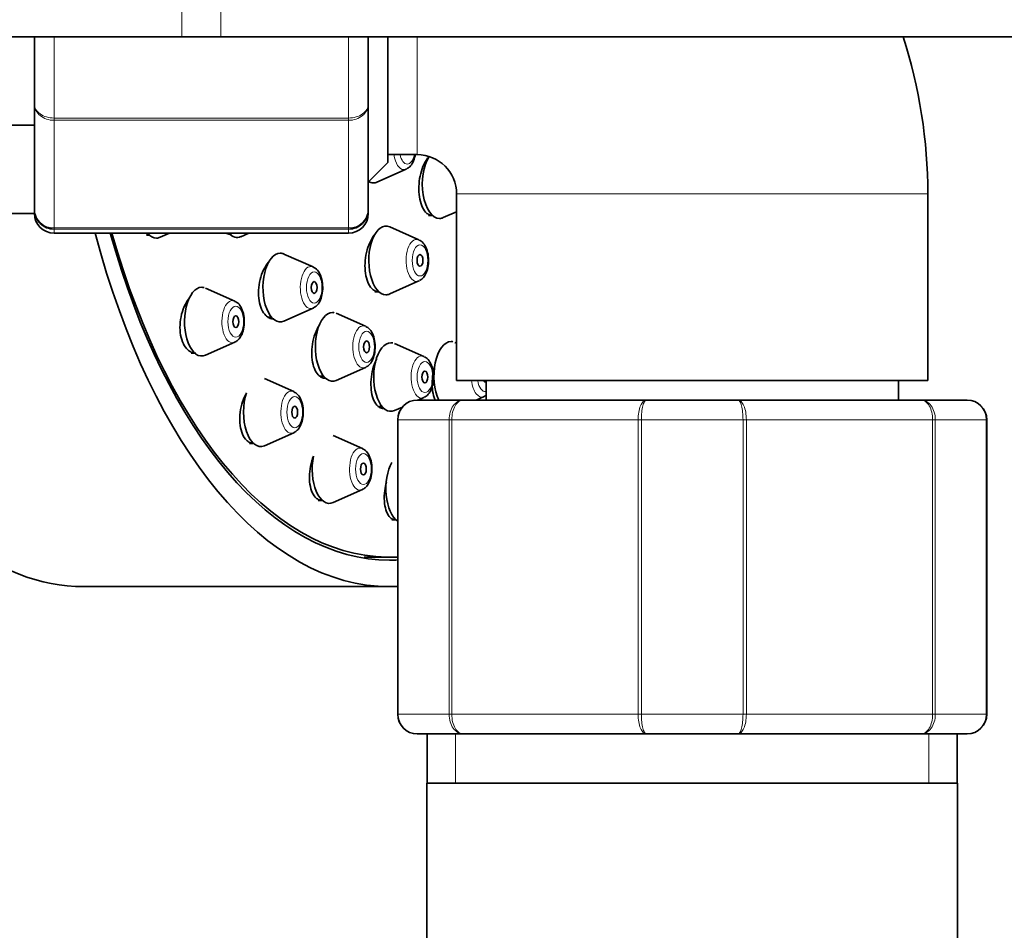
# Model space of a CAD drawing. Units: millimetres. Extents: x 0 to 2420, y 0 to 4465.
# Drawn here: x 1215 to 1265, y 3908 to 3955 of the extents above; entities that cross this region are included whole.
import ezdxf
from ezdxf import colors
from ezdxf.entities.mleader import LeaderData, LeaderLine
from ezdxf.math import Vec2, Vec3

# ---------------------------------------------------------------- set-up
doc = ezdxf.new("R2010")
doc.units = ezdxf.units.MM
doc.layers.add('DV2_Défaut', color=7, linetype='Continuous')
doc.layers.add('Défaut', color=7, linetype='Continuous')

# ---------------------------------------------------------------- blocks, each defined once
blk = doc.blocks.new('_DOT')
at = {"color": 0}
blk.add_line((0, 0), (-1, 0), dxfattribs=at)
at = {"color": 0, "const_width": 0.333}
blk.add_lwpolyline([(-0.1665, 0, 1), (0.1665, 0, 1)], format="xyb", close=True, dxfattribs=at)
blk = doc.blocks.new('SE1')
at = {"layer": 'DV2_Défaut', "color": 7, "linetype": 'Continuous', "lineweight": 18}
for p, q in [((1223.411, 3965.817), (1223.411, 3953.817)), ((1225.411, 3965.817), (1225.411, 3953.817)), ((1216.911, 3953.817), (1216.911, 3949.681)), ((1231.911, 3949.681), (1231.911, 3953.817)), ((1235.411, 3953.817), (1235.411, 3947.817)), ((1216.911, 3949.681), (1231.911, 3949.681)), ((1216.911, 3949.565), (1216.911, 3949.681)), ((1216.911, 3949.565), (1216.911, 3944.088)), ((1231.911, 3949.565), (1216.911, 3949.565)), ((1231.911, 3949.565), (1231.911, 3949.681)), ((1231.911, 3944.088), (1231.911, 3949.565)), ((1261.411, 3945.817), (1237.411, 3945.817)), ((1216.911, 3944.088), (1231.911, 3944.088)), ((1216.911, 3944.028), (1216.911, 3944.088)), ((1216.911, 3944.028), (1216.911, 3943.817)), ((1231.911, 3944.028), (1216.911, 3944.028)), ((1231.911, 3944.028), (1231.911, 3944.088)), ((1231.911, 3944.028), (1231.911, 3943.817)), ((1234.444, 3934.317), (1234.411, 3934.317)), ((1237.031, 3934.317), (1234.444, 3934.317)), ((1234.444, 3934.317), (1234.444, 3919.317)), ((1237.031, 3919.317), (1237.031, 3934.317)), ((1237.031, 3934.317), (1237.168, 3934.317)), ((1246.655, 3934.317), (1237.168, 3934.317)), ((1237.168, 3934.317), (1237.168, 3919.317)), ((1246.655, 3919.317), (1246.655, 3934.317)), ((1246.655, 3934.317), (1246.824, 3934.317)), ((1251.999, 3934.317), (1246.824, 3934.317)), ((1246.824, 3934.317), (1246.824, 3919.317)), ((1251.999, 3919.317), (1251.999, 3934.317)), ((1251.999, 3934.317), (1252.168, 3934.317)), ((1252.168, 3934.317), (1252.168, 3919.317)), ((1261.655, 3934.317), (1252.168, 3934.317)), ((1261.655, 3919.317), (1261.655, 3934.317)), ((1261.655, 3934.317), (1261.792, 3934.317)), ((1261.792, 3934.317), (1261.792, 3919.317)), ((1264.379, 3934.317), (1261.792, 3934.317)), ((1264.379, 3919.317), (1264.379, 3934.317)), ((1264.379, 3934.317), (1264.411, 3934.317)), ((1234.444, 3919.317), (1234.411, 3919.317)), ((1234.444, 3919.317), (1237.031, 3919.317)), ((1237.031, 3919.317), (1237.168, 3919.317)), ((1237.168, 3919.317), (1246.655, 3919.317)), ((1246.655, 3919.317), (1246.824, 3919.317)), ((1246.824, 3919.317), (1251.999, 3919.317)), ((1251.999, 3919.317), (1252.168, 3919.317)), ((1252.168, 3919.317), (1261.655, 3919.317)), ((1261.655, 3919.317), (1261.792, 3919.317)), ((1261.792, 3919.317), (1264.379, 3919.317)), ((1264.379, 3919.317), (1264.411, 3919.317)), ((1237.353, 3918.317), (1237.353, 3915.817)), ((1261.47, 3918.317), (1261.47, 3915.817))]:
    blk.add_line(p, q, dxfattribs=at)
at = {"layer": 'DV2_Défaut', "color": 7, "linetype": 'Continuous', "lineweight": 35}
for p, q in [((1174.411, 3953.817), (1223.411, 3953.817)), ((1215.911, 3950.385), (1215.911, 3953.817)), ((1223.411, 3953.817), (1225.411, 3953.817)), ((1225.411, 3953.817), (1274.411, 3953.817)), ((1232.911, 3953.817), (1232.911, 3950.385)), ((1233.911, 3953.817), (1233.911, 3947.417)), ((1215.911, 3945), (1215.911, 3950.385)), ((1232.911, 3950.385), (1232.911, 3945)), ((1213.845, 3949.317), (1215.911, 3949.317)), ((1232.911, 3946.417), (1233.911, 3947.417)), ((1233.911, 3947.817), (1235.411, 3947.817)), ((1233.357, 3946.417), (1234.847, 3947.078)), ((1237.411, 3945.817), (1237.411, 3936.317)), ((1261.411, 3936.317), (1261.411, 3945.817)), ((1215.911, 3945), (1215.911, 3944.817)), ((1232.911, 3945), (1232.911, 3944.817)), ((1236.732, 3944.608), (1237.411, 3944.91)), ((1213.911, 3944.817), (1215.911, 3944.817)), ((1235.981, 3944.717), (1236.188, 3944.717)), ((1235.495, 3943.478), (1234.005, 3944.139)), ((1216.911, 3943.817), (1231.911, 3943.817)), ((1221.624, 3943.717), (1221.774, 3943.717)), ((1222.318, 3943.608), (1222.788, 3943.817)), ((1226.428, 3943.64), (1226.826, 3943.817)), ((1230.106, 3942.097), (1228.616, 3942.757)), ((1234.005, 3940.722), (1235.495, 3941.383)), ((1226.112, 3940.358), (1224.622, 3941.019)), ((1233.24, 3940.83), (1233.461, 3940.83)), ((1228.616, 3939.34), (1230.106, 3940.001)), ((1227.802, 3939.549), (1227.976, 3939.549)), ((1232.776, 3939.076), (1231.286, 3939.737)), ((1224.622, 3937.602), (1226.112, 3938.263)), ((1235.746, 3937.54), (1234.256, 3938.201)), ((1237.411, 3938.215), (1237.323, 3938.254)), ((1223.892, 3937.711), (1224.078, 3937.711)), ((1231.286, 3936.32), (1232.776, 3936.981)), ((1229.115, 3935.75), (1227.625, 3936.411)), ((1230.463, 3936.528), (1230.646, 3936.528)), ((1261.411, 3936.317), (1237.411, 3936.317)), ((1238.911, 3936.317), (1238.911, 3935.317)), ((1259.911, 3935.317), (1259.911, 3936.317)), ((1235.458, 3935.317), (1235.746, 3935.445)), ((1238.405, 3935.317), (1238.813, 3935.498)), ((1233.438, 3934.992), (1233.615, 3934.992)), ((1234.256, 3934.784), (1234.65, 3934.959)), ((1235.411, 3935.317), (1237.748, 3935.317)), ((1237.748, 3935.317), (1247.075, 3935.317)), ((1247.075, 3935.317), (1251.748, 3935.317)), ((1251.748, 3935.317), (1261.075, 3935.317)), ((1261.075, 3935.317), (1263.411, 3935.317)), ((1234.411, 3919.317), (1234.411, 3934.317)), ((1264.411, 3934.317), (1264.411, 3919.317)), ((1227.625, 3932.994), (1229.115, 3933.655)), ((1232.612, 3932.853), (1231.122, 3933.514)), ((1226.871, 3933.102), (1227.081, 3933.102)), ((1231.122, 3930.097), (1232.612, 3930.758)), ((1230.36, 3930.205), (1230.578, 3930.205)), ((1234.121, 3929.217), (1234.331, 3929.217)), ((1232.703, 3927.317), (1234.002, 3927.317)), ((1218.413, 3925.817), (1234.002, 3925.817)), ((1237.748, 3918.317), (1235.411, 3918.317)), ((1235.911, 3918.317), (1235.911, 3915.817)), ((1247.075, 3918.317), (1237.748, 3918.317)), ((1251.748, 3918.317), (1247.075, 3918.317)), ((1261.075, 3918.317), (1251.748, 3918.317)), ((1263.411, 3918.317), (1261.075, 3918.317)), ((1262.911, 3915.817), (1262.911, 3918.317)), ((1235.901, 3915.817), (1262.921, 3915.817)), ((1235.901, 3915.817), (1235.901, 3905.805)), ((1262.921, 3905.805), (1262.921, 3915.817))]:
    blk.add_line(p, q, dxfattribs=at)
for centre, radius, start, end in [((1235.411, 3945.817), 26, 0, 17.9202), ((1235.411, 3945.817), 2, 0, 90), ((1216.898, 3945.014), 0.986, 180.7949, 270.8049), ((1231.925, 3945.014), 0.986, 269.1951, 359.2051), ((1216.911, 3944.817), 1, 180, 270), ((1231.911, 3944.817), 1, 270, 0), ((1235.411, 3934.317), 1, 90, 180), ((1263.411, 3934.317), 1, 0, 90), ((1235.411, 3919.317), 1, 180, 270), ((1263.411, 3919.317), 1, 270, 0)]:
    blk.add_arc(centre, radius, start, end, dxfattribs=at)
at = {"layer": 'DV2_Défaut', "color": 7, "linetype": 'Continuous', "lineweight": 18}
for centre, radius, start, end in [((1216.869, 3945.046), 0.959, 182.7463, 272.5206), ((1231.954, 3945.046), 0.959, 267.4794, 357.2537), ((1235.428, 3934.332), 0.985, 90.9738, 180.9046), ((1263.395, 3934.332), 0.985, 359.0954, 89.0262), ((1235.428, 3919.301), 0.985, 179.0954, 269.0262), ((1263.395, 3919.301), 0.985, 270.9738, 0.9046)]:
    blk.add_arc(centre, radius, start, end, dxfattribs=at)
for centre, major_axis, start_param, end_param in [((1234.731, 3948.126), (0, -1.073), 5.00417, 6.283185), ((1234.899, 3948.126), (0, -0.792), 5.112662, 6.283185), ((1234.899, 3948.126), (0, -0.792), 0, 1.170524), ((1234.731, 3948.126), (0, -1.073), 0, 0.218235), ((1235.379, 3942.43), (0, 1.073), 0, 3.359827), ((1235.379, 3942.43), (0, 1.073), 6.064951, 6.283185), ((1229.99, 3941.049), (0, 1.073), 0, 3.359827), ((1229.99, 3941.049), (0, 1.073), 6.064951, 6.283185), ((1225.996, 3939.311), (0, 1.073), 0, 3.359827), ((1225.996, 3939.311), (0, 1.073), 6.064951, 6.283185), ((1232.66, 3938.028), (0, 1.073), 0, 3.359827), ((1232.66, 3938.028), (0, 1.073), 6.064951, 6.283185), ((1235.63, 3936.492), (0, 1.073), 0, 3.359827), ((1235.63, 3936.492), (0, 1.073), 6.064951, 6.283185), ((1238.697, 3936.546), (0, 1.073), 1.785585, 3.359827), ((1238.865, 3936.546), (0, 0.792), 1.863693, 3.258155), ((1228.999, 3934.702), (0, 1.073), 0, 3.359827), ((1228.999, 3934.702), (0, 1.073), 6.064951, 6.283185), ((1232.496, 3931.805), (0, 1.073), 0, 3.359827), ((1232.496, 3931.805), (0, 1.073), 6.064951, 6.283185)]:
    blk.add_ellipse(centre, major_axis=major_axis, ratio=0.5, start_param=start_param, end_param=end_param, dxfattribs=at)
at = {"layer": 'DV2_Défaut', "color": 7, "linetype": 'Continuous', "lineweight": 35}
for centre, major_axis, start_param, end_param in [((1236.542, 3946.317), (0, -1.75), 3.780353, 6.283185), ((1234.731, 3948.126), (0, -1.073), 0.218235, 0.25064), ((1233.167, 3948.126), (0, -1.75), 6.012864, 6.283185), ((1233.167, 3948.126), (0, -1.75), 0, 0.218235), ((1236.542, 3946.317), (0, -1.75), 0, 0.218235), ((1233.816, 3942.43), (0, -1.75), 2.923358, 6.283185), ((1234.002, 3959.817), (0, -34), 5.202346, 6.283185), ((1234.002, 3959.817), (0, -32.65), 5.224531, 6.283185), ((1234.002, 3959.817), (0, 32.5), 2.085535, 3.166816), ((1222.128, 3945.317), (0, -1.75), 5.745292, 6.283185), ((1222.128, 3945.317), (0, -1.75), 0, 0.218235), ((1226.239, 3945.349), (0, 1.75), 2.636857, 3.359827), ((1228.427, 3941.049), (0, 1.75), 0, 3.359827), ((1228.427, 3941.049), (0, 1.75), 6.064951, 6.283185), ((1235.379, 3942.43), (0, 1.073), 3.359827, 3.392233), ((1224.432, 3939.311), (0, 1.75), 0, 3.359827), ((1224.432, 3939.311), (0, 1.75), 6.149769, 6.283185), ((1233.816, 3942.43), (0, -1.75), 0, 0.218235), ((1229.99, 3941.049), (0, 1.073), 3.359827, 3.392233), ((1231.096, 3938.028), (0, 1.75), 0, 3.359827), ((1231.096, 3938.028), (0, 1.75), 6.184296, 6.283185), ((1225.996, 3939.311), (0, 1.073), 3.359827, 3.392233), ((1234.066, 3936.492), (0, 1.75), 0, 3.359827), ((1234.066, 3936.492), (0, 1.75), 6.175237, 6.283185), ((1237.133, 3936.546), (0, 1.75), 0, 2.349159), ((1237.133, 3936.546), (0, 1.75), 6.178121, 6.283185), ((1232.66, 3938.028), (0, 1.073), 3.359827, 3.392233), ((1238.865, 3936.546), (0, 0.3), 2.437709, 3.453702), ((1227.436, 3934.702), (0, 1.75), 0.969019, 3.359827), ((1235.63, 3936.492), (0, 1.073), 3.359827, 3.392233), ((1238.697, 3936.546), (0, 1.073), 3.359827, 3.392233), ((1228.999, 3934.702), (0, 1.073), 3.359827, 3.392233), ((1230.933, 3931.805), (0, 1.75), 1.190827, 3.359827), ((1234.686, 3930.817), (0, 1.75), 0.714026, 2.823048), ((1232.496, 3931.805), (0, 1.073), 3.359827, 3.392233), ((1218.413, 3959.817), (0, -34), 5.894143, 6.283185), ((1234.002, 3959.817), (0, -32.65), 0, 0.025108), ((1234.002, 3959.817), (0, -34), 0, 0.02411)]:
    blk.add_ellipse(centre, major_axis=major_axis, ratio=0.5, start_param=start_param, end_param=end_param, dxfattribs=at)
at = {"layer": 'DV2_Défaut', "color": 7, "linetype": 'Continuous', "lineweight": 18}
for centre, major_axis in [((1235.548, 3942.43), (0, -0.792)), ((1230.159, 3941.049), (0, 0.792)), ((1226.165, 3939.311), (0, 0.792)), ((1232.829, 3938.028), (0, 0.792)), ((1235.798, 3936.492), (0, 0.792)), ((1229.168, 3934.702), (0, 0.792)), ((1232.665, 3931.805), (0, 0.792))]:
    blk.add_ellipse(centre, major_axis=major_axis, ratio=0.5, dxfattribs=at)
at = {"layer": 'DV2_Défaut', "color": 7, "linetype": 'Continuous', "lineweight": 35}
for centre, major_axis in [((1235.548, 3942.43), (0, -0.3)), ((1230.159, 3941.049), (0, 0.3)), ((1226.165, 3939.311), (0, -0.3)), ((1232.829, 3938.028), (0, 0.3)), ((1235.798, 3936.492), (0, 0.3)), ((1229.168, 3934.702), (0, -0.3)), ((1232.665, 3931.805), (0, -0.3))]:
    blk.add_ellipse(centre, major_axis=major_axis, ratio=0.5, dxfattribs=at)
at = {"layer": 'DV2_Défaut', "color": 7, "linetype": 'Continuous', "lineweight": 18}
for points in [[(1215.911, 3950.385), (1215.911, 3950.294), (1215.938, 3950.201), (1216.037, 3950.032), (1216.112, 3949.954), (1216.296, 3949.823), (1216.407, 3949.771), (1216.649, 3949.7), (1216.779, 3949.681), (1216.911, 3949.681)], [(1216.911, 3949.565), (1216.779, 3949.565), (1216.649, 3949.587), (1216.407, 3949.669), (1216.296, 3949.73), (1216.112, 3949.881), (1216.037, 3949.973), (1215.938, 3950.17), (1215.911, 3950.279), (1215.911, 3950.385)], [(1231.911, 3949.681), (1232.044, 3949.681), (1232.174, 3949.7), (1232.416, 3949.771), (1232.527, 3949.823), (1232.711, 3949.954), (1232.786, 3950.032), (1232.885, 3950.201), (1232.911, 3950.294), (1232.911, 3950.385)], [(1232.911, 3950.385), (1232.911, 3950.279), (1232.885, 3950.17), (1232.786, 3949.973), (1232.711, 3949.881), (1232.527, 3949.73), (1232.416, 3949.669), (1232.174, 3949.587), (1232.044, 3949.565), (1231.911, 3949.565)], [(1237.031, 3934.317), (1237.031, 3934.449), (1237.05, 3934.579), (1237.122, 3934.821), (1237.175, 3934.932), (1237.307, 3935.117), (1237.387, 3935.191), (1237.559, 3935.291), (1237.654, 3935.317), (1237.748, 3935.317)], [(1237.748, 3935.317), (1237.672, 3935.317), (1237.595, 3935.291), (1237.456, 3935.191), (1237.391, 3935.117), (1237.285, 3934.932), (1237.241, 3934.821), (1237.183, 3934.579), (1237.168, 3934.449), (1237.168, 3934.317)], [(1246.655, 3934.317), (1246.655, 3934.449), (1246.666, 3934.579), (1246.708, 3934.821), (1246.74, 3934.932), (1246.817, 3935.117), (1246.864, 3935.191), (1246.965, 3935.291), (1247.021, 3935.317), (1247.075, 3935.317)], [(1247.075, 3935.317), (1247.043, 3935.317), (1247.01, 3935.291), (1246.95, 3935.191), (1246.922, 3935.117), (1246.875, 3934.932), (1246.856, 3934.821), (1246.831, 3934.579), (1246.824, 3934.449), (1246.824, 3934.317)], [(1251.748, 3935.317), (1251.802, 3935.317), (1251.858, 3935.291), (1251.959, 3935.191), (1252.006, 3935.117), (1252.083, 3934.932), (1252.115, 3934.821), (1252.157, 3934.579), (1252.168, 3934.449), (1252.168, 3934.317)], [(1251.999, 3934.317), (1251.999, 3934.449), (1251.992, 3934.579), (1251.967, 3934.821), (1251.948, 3934.932), (1251.901, 3935.117), (1251.873, 3935.191), (1251.813, 3935.291), (1251.78, 3935.317), (1251.748, 3935.317)], [(1261.075, 3935.317), (1261.169, 3935.317), (1261.264, 3935.291), (1261.436, 3935.191), (1261.516, 3935.117), (1261.648, 3934.932), (1261.701, 3934.821), (1261.773, 3934.579), (1261.792, 3934.449), (1261.792, 3934.317)], [(1261.655, 3934.317), (1261.655, 3934.449), (1261.64, 3934.579), (1261.582, 3934.821), (1261.538, 3934.932), (1261.431, 3935.117), (1261.367, 3935.191), (1261.228, 3935.291), (1261.151, 3935.317), (1261.075, 3935.317)], [(1237.748, 3918.317), (1237.654, 3918.317), (1237.559, 3918.343), (1237.387, 3918.443), (1237.307, 3918.517), (1237.175, 3918.701), (1237.122, 3918.812), (1237.05, 3919.055), (1237.031, 3919.185), (1237.031, 3919.317)], [(1237.168, 3919.317), (1237.168, 3919.185), (1237.183, 3919.055), (1237.241, 3918.812), (1237.285, 3918.701), (1237.391, 3918.517), (1237.456, 3918.443), (1237.595, 3918.343), (1237.672, 3918.317), (1237.748, 3918.317)], [(1247.075, 3918.317), (1247.021, 3918.317), (1246.965, 3918.343), (1246.864, 3918.443), (1246.817, 3918.517), (1246.74, 3918.701), (1246.708, 3918.812), (1246.666, 3919.055), (1246.655, 3919.185), (1246.655, 3919.317)], [(1246.824, 3919.317), (1246.824, 3919.185), (1246.831, 3919.055), (1246.856, 3918.812), (1246.875, 3918.701), (1246.922, 3918.517), (1246.95, 3918.443), (1247.01, 3918.343), (1247.043, 3918.317), (1247.075, 3918.317)], [(1252.168, 3919.317), (1252.168, 3919.185), (1252.157, 3919.055), (1252.115, 3918.812), (1252.083, 3918.701), (1252.006, 3918.517), (1251.959, 3918.443), (1251.858, 3918.343), (1251.802, 3918.317), (1251.748, 3918.317)], [(1251.748, 3918.317), (1251.78, 3918.317), (1251.813, 3918.343), (1251.873, 3918.443), (1251.901, 3918.517), (1251.948, 3918.701), (1251.967, 3918.812), (1251.992, 3919.055), (1251.999, 3919.185), (1251.999, 3919.317)], [(1261.792, 3919.317), (1261.792, 3919.185), (1261.773, 3919.055), (1261.701, 3918.812), (1261.648, 3918.701), (1261.516, 3918.517), (1261.436, 3918.443), (1261.264, 3918.343), (1261.169, 3918.317), (1261.075, 3918.317)], [(1261.075, 3918.317), (1261.151, 3918.317), (1261.228, 3918.343), (1261.367, 3918.443), (1261.431, 3918.517), (1261.538, 3918.701), (1261.582, 3918.812), (1261.64, 3919.055), (1261.655, 3919.185), (1261.655, 3919.317)]]:
    blk.add_open_spline(points, degree=3, knots=[0, 0, 0, 0, 0.25, 0.25, 0.5, 0.5, 0.75, 0.75, 1, 1, 1, 1], dxfattribs=at)
at = {"layer": 'DV2_Défaut', "color": 7, "linetype": 'Continuous', "lineweight": 35}
for points, knots in [([(1234.872, 3947.095), (1234.932, 3947.131), (1235.052, 3947.205), (1235.202, 3947.429), (1235.278, 3947.651), (1235.306, 3947.793), (1235.309, 3947.814)], [0, 0, 0, 0, 0.234811, 0.550408, 0.934382, 1, 1, 1, 1]), ([(1236.002, 3947.708), (1235.972, 3947.676), (1235.941, 3947.64), (1235.913, 3947.601), (1235.833, 3947.495), (1235.76, 3947.362), (1235.7, 3947.214), (1235.639, 3947.066), (1235.59, 3946.899), (1235.554, 3946.726), (1235.519, 3946.552), (1235.498, 3946.368), (1235.493, 3946.19), (1235.487, 3946.011), (1235.497, 3945.832), (1235.522, 3945.667), (1235.547, 3945.503), (1235.587, 3945.349), (1235.64, 3945.218), (1235.692, 3945.088), (1235.758, 3944.977), (1235.832, 3944.895), (1235.878, 3944.843), (1235.929, 3944.802), (1235.981, 3944.773)], [0, 0, 0, 0, 0.052098, 0.052098, 0.052098, 0.194567, 0.194567, 0.194567, 0.337479, 0.337479, 0.337479, 0.480832, 0.480832, 0.480832, 0.62443, 0.62443, 0.62443, 0.767969, 0.767969, 0.767969, 0.911168, 0.911168, 0.911168, 1, 1, 1, 1]), ([(1233.28, 3943.79), (1233.258, 3943.766), (1233.236, 3943.741), (1233.214, 3943.713), (1233.129, 3943.607), (1233.051, 3943.474), (1232.985, 3943.326), (1232.919, 3943.177), (1232.863, 3943.009), (1232.824, 3942.836), (1232.784, 3942.661), (1232.759, 3942.477), (1232.75, 3942.297), (1232.742, 3942.118), (1232.75, 3941.938), (1232.773, 3941.774), (1232.797, 3941.61), (1232.837, 3941.456), (1232.891, 3941.326), (1232.944, 3941.196), (1233.011, 3941.086), (1233.088, 3941.005), (1233.135, 3940.954), (1233.187, 3940.914), (1233.24, 3940.885)], [0, 0, 0, 0, 0.0368174, 0.0368174, 0.0368174, 0.181723, 0.181723, 0.181723, 0.3274576, 0.3274576, 0.3274576, 0.4737387, 0.4737387, 0.4737387, 0.6200385, 0.6200385, 0.6200385, 0.7658149, 0.7658149, 0.7658149, 0.910758, 0.910758, 0.910758, 1, 1, 1, 1]), ([(1235.521, 3941.4), (1235.581, 3941.436), (1235.7, 3941.51), (1235.85, 3941.734), (1235.96, 3942.052), (1235.998, 3942.451), (1235.95, 3942.857), (1235.822, 3943.184), (1235.661, 3943.396), (1235.542, 3943.445), (1235.503, 3943.46)], [0, 0, 0, 0, 0.088681, 0.207874, 0.352889, 0.50408, 0.655412, 0.811701, 0.946868, 1, 1, 1, 1]), ([(1227.876, 3942.378), (1227.863, 3942.364), (1227.85, 3942.35), (1227.837, 3942.335), (1227.743, 3942.228), (1227.657, 3942.095), (1227.584, 3941.946), (1227.511, 3941.796), (1227.45, 3941.627), (1227.407, 3941.451), (1227.363, 3941.276), (1227.336, 3941.091), (1227.327, 3940.91), (1227.319, 3940.73), (1227.328, 3940.551), (1227.355, 3940.386), (1227.381, 3940.223), (1227.425, 3940.071), (1227.484, 3939.941), (1227.542, 3939.813), (1227.616, 3939.704), (1227.699, 3939.623), (1227.75, 3939.574), (1227.805, 3939.534), (1227.862, 3939.506)], [0, 0, 0, 0, 0.02038, 0.02038, 0.02038, 0.16949, 0.16949, 0.16949, 0.31945, 0.31945, 0.31945, 0.469308, 0.469308, 0.469308, 0.618142, 0.618142, 0.618142, 0.765489, 0.765489, 0.765489, 0.911559, 0.911559, 0.911559, 1, 1, 1, 1]), ([(1230.132, 3940.018), (1230.192, 3940.054), (1230.311, 3940.128), (1230.461, 3940.352), (1230.571, 3940.671), (1230.609, 3941.069), (1230.561, 3941.476), (1230.433, 3941.803), (1230.272, 3942.015), (1230.153, 3942.063), (1230.114, 3942.079)], [0, 0, 0, 0, 0.088681, 0.207874, 0.352889, 0.50408, 0.655412, 0.811701, 0.946868, 1, 1, 1, 1]), ([(1223.758, 3940.457), (1223.7, 3940.377), (1223.646, 3940.29), (1223.598, 3940.196), (1223.52, 3940.044), (1223.455, 3939.873), (1223.409, 3939.695), (1223.364, 3939.519), (1223.335, 3939.332), (1223.326, 3939.151), (1223.318, 3938.972), (1223.329, 3938.793), (1223.358, 3938.629), (1223.386, 3938.468), (1223.434, 3938.317), (1223.496, 3938.19), (1223.558, 3938.064), (1223.636, 3937.957), (1223.723, 3937.878), (1223.776, 3937.831), (1223.833, 3937.793), (1223.892, 3937.766)], [0, 0, 0, 0, 0.1017352, 0.1017352, 0.1017352, 0.26599, 0.26599, 0.26599, 0.4293473, 0.4293473, 0.4293473, 0.5905192, 0.5905192, 0.5905192, 0.7492259, 0.7492259, 0.7492259, 0.9062971, 0.9062971, 0.9062971, 1, 1, 1, 1]), ([(1226.138, 3938.28), (1226.197, 3938.316), (1226.317, 3938.39), (1226.467, 3938.614), (1226.577, 3938.933), (1226.615, 3939.331), (1226.567, 3939.738), (1226.439, 3940.065), (1226.278, 3940.277), (1226.159, 3940.325), (1226.12, 3940.341)], [0, 0, 0, 0, 0.088681, 0.207874, 0.352889, 0.50408, 0.655412, 0.811701, 0.946868, 1, 1, 1, 1]), ([(1230.403, 3939.103), (1230.369, 3939.048), (1230.337, 3938.989), (1230.307, 3938.928), (1230.235, 3938.779), (1230.173, 3938.611), (1230.128, 3938.437), (1230.083, 3938.262), (1230.053, 3938.076), (1230.04, 3937.896), (1230.028, 3937.715), (1230.032, 3937.535), (1230.054, 3937.37), (1230.076, 3937.206), (1230.115, 3937.052), (1230.168, 3936.922), (1230.221, 3936.792), (1230.289, 3936.683), (1230.367, 3936.602), (1230.415, 3936.552), (1230.467, 3936.512), (1230.522, 3936.483)], [0, 0, 0, 0, 0.068657, 0.068657, 0.068657, 0.235412, 0.235412, 0.235412, 0.402906, 0.402906, 0.402906, 0.570038, 0.570038, 0.570038, 0.735854, 0.735854, 0.735854, 0.899997, 0.899997, 0.899997, 1, 1, 1, 1]), ([(1232.802, 3936.998), (1232.861, 3937.033), (1232.981, 3937.108), (1233.131, 3937.332), (1233.241, 3937.65), (1233.279, 3938.049), (1233.231, 3938.455), (1233.103, 3938.782), (1232.942, 3938.994), (1232.823, 3939.043), (1232.784, 3939.058)], [0, 0, 0, 0, 0.088681, 0.207874, 0.352889, 0.50408, 0.655412, 0.811701, 0.946868, 1, 1, 1, 1]), ([(1233.341, 3937.425), (1233.336, 3937.414), (1233.331, 3937.404), (1233.326, 3937.393), (1233.256, 3937.245), (1233.196, 3937.078), (1233.151, 3936.905), (1233.105, 3936.731), (1233.074, 3936.546), (1233.059, 3936.366), (1233.044, 3936.186), (1233.046, 3936.005), (1233.064, 3935.84), (1233.081, 3935.675), (1233.116, 3935.52), (1233.164, 3935.389), (1233.212, 3935.259), (1233.274, 3935.148), (1233.347, 3935.066), (1233.392, 3935.015), (1233.442, 3934.975), (1233.494, 3934.946)], [0, 0, 0, 0, 0.01251, 0.01251, 0.01251, 0.187545, 0.187545, 0.187545, 0.364034, 0.364034, 0.364034, 0.541062, 0.541062, 0.541062, 0.717451, 0.717451, 0.717451, 0.892301, 0.892301, 0.892301, 1, 1, 1, 1]), ([(1235.771, 3935.462), (1235.831, 3935.497), (1235.95, 3935.572), (1236.101, 3935.796), (1236.21, 3936.114), (1236.249, 3936.513), (1236.201, 3936.919), (1236.072, 3937.246), (1235.912, 3937.458), (1235.793, 3937.507), (1235.754, 3937.522)], [0, 0, 0, 0, 0.088681, 0.207874, 0.352889, 0.50408, 0.655412, 0.811701, 0.946868, 1, 1, 1, 1]), ([(1236.292, 3937.049), (1236.283, 3937.018), (1236.275, 3936.988), (1236.267, 3936.957), (1236.224, 3936.784), (1236.193, 3936.6), (1236.178, 3936.421), (1236.163, 3936.241), (1236.163, 3936.061), (1236.178, 3935.896), (1236.193, 3935.731), (1236.224, 3935.576), (1236.268, 3935.444), (1236.285, 3935.393), (1236.305, 3935.345), (1236.326, 3935.3)], [0, 0, 0, 0, 0.049327, 0.049327, 0.049327, 0.328165, 0.328165, 0.328165, 0.609059, 0.609059, 0.609059, 0.890391, 0.890391, 0.890391, 1, 1, 1, 1]), ([(1226.72, 3935.688), (1226.703, 3935.659), (1226.687, 3935.629), (1226.671, 3935.599), (1226.592, 3935.448), (1226.525, 3935.278), (1226.476, 3935.103), (1226.426, 3934.927), (1226.392, 3934.74), (1226.377, 3934.558), (1226.363, 3934.377), (1226.367, 3934.196), (1226.389, 3934.031), (1226.41, 3933.868), (1226.451, 3933.715), (1226.506, 3933.586), (1226.561, 3933.459), (1226.631, 3933.351), (1226.713, 3933.271), (1226.762, 3933.223), (1226.815, 3933.184), (1226.872, 3933.157)], [0, 0, 0, 0, 0.035531, 0.035531, 0.035531, 0.210122, 0.210122, 0.210122, 0.385178, 0.385178, 0.385178, 0.558931, 0.558931, 0.558931, 0.73019, 0.73019, 0.73019, 0.898916, 0.898916, 0.898916, 1, 1, 1, 1]), ([(1229.141, 3933.672), (1229.201, 3933.707), (1229.32, 3933.782), (1229.47, 3934.006), (1229.58, 3934.324), (1229.618, 3934.723), (1229.57, 3935.129), (1229.442, 3935.456), (1229.281, 3935.668), (1229.162, 3935.717), (1229.123, 3935.732)], [0, 0, 0, 0, 0.088681, 0.207874, 0.352889, 0.50408, 0.655412, 0.811701, 0.946868, 1, 1, 1, 1]), ([(1230.12, 3932.454), (1230.091, 3932.379), (1230.064, 3932.301), (1230.041, 3932.223), (1229.99, 3932.048), (1229.953, 3931.862), (1229.933, 3931.681), (1229.914, 3931.499), (1229.912, 3931.317), (1229.928, 3931.151), (1229.943, 3930.985), (1229.976, 3930.83), (1230.025, 3930.699), (1230.072, 3930.569), (1230.136, 3930.459), (1230.211, 3930.378), (1230.256, 3930.328), (1230.307, 3930.288), (1230.36, 3930.26)], [0, 0, 0, 0, 0.089401, 0.089401, 0.089401, 0.289035, 0.289035, 0.289035, 0.488787, 0.488787, 0.488787, 0.686695, 0.686695, 0.686695, 0.881631, 0.881631, 0.881631, 1, 1, 1, 1]), ([(1232.638, 3930.775), (1232.698, 3930.81), (1232.817, 3930.885), (1232.967, 3931.109), (1233.077, 3931.427), (1233.115, 3931.826), (1233.067, 3932.232), (1232.939, 3932.559), (1232.778, 3932.771), (1232.659, 3932.819), (1232.62, 3932.835)], [0, 0, 0, 0, 0.088681, 0.207874, 0.352889, 0.50408, 0.655412, 0.811701, 0.946868, 1, 1, 1, 1]), ([(1233.834, 3931.149), (1233.797, 3931.005), (1233.769, 3930.855), (1233.751, 3930.708), (1233.729, 3930.527), (1233.724, 3930.345), (1233.734, 3930.178), (1233.745, 3930.012), (1233.772, 3929.855), (1233.814, 3929.722), (1233.856, 3929.59), (1233.913, 3929.478), (1233.981, 3929.394), (1234.023, 3929.343), (1234.071, 3929.301), (1234.121, 3929.272)], [0, 0, 0, 0, 0.1834756, 0.1834756, 0.1834756, 0.410461, 0.410461, 0.410461, 0.6370934, 0.6370934, 0.6370934, 0.8612587, 0.8612587, 0.8612587, 1, 1, 1, 1])]:
    blk.add_open_spline(points, degree=3, knots=knots, dxfattribs=at)
for points in [[(1235.981, 3944.773), (1236.046, 3944.736), (1236.116, 3944.717), (1236.187, 3944.717)], [(1221.623, 3943.773), (1221.672, 3943.752), (1221.723, 3943.736), (1221.774, 3943.727)], [(1225.695, 3943.807), (1225.776, 3943.769), (1225.861, 3943.749), (1225.948, 3943.749)], [(1233.24, 3940.885), (1233.308, 3940.849), (1233.38, 3940.83), (1233.453, 3940.83)], [(1227.862, 3939.506), (1227.937, 3939.468), (1228.018, 3939.449), (1228.1, 3939.449)], [(1223.892, 3937.766), (1223.97, 3937.729), (1224.055, 3937.711), (1224.14, 3937.711)], [(1230.522, 3936.483), (1230.591, 3936.447), (1230.667, 3936.428), (1230.744, 3936.428)], [(1238.838, 3935.515), (1238.865, 3935.531), (1238.891, 3935.546), (1238.914, 3935.562)], [(1233.494, 3934.946), (1233.559, 3934.91), (1233.629, 3934.892), (1233.7, 3934.892)], [(1226.872, 3933.157), (1226.944, 3933.121), (1227.023, 3933.102), (1227.104, 3933.102)], [(1230.36, 3930.26), (1230.427, 3930.224), (1230.501, 3930.205), (1230.576, 3930.205)], [(1234.121, 3929.272), (1234.183, 3929.235), (1234.251, 3929.217), (1234.321, 3929.217)]]:
    blk.add_open_spline(points, degree=3, dxfattribs=at)

msp = doc.modelspace()

# ---------------------------------------------------------------- block references
at = {"layer": 'Défaut'}
msp.add_blockref('SE1', (0, 0), dxfattribs=at)

# ---------------------------------------------------------------- leaders
at = {"layer": 'Défaut', "color": 7, "linetype": 'Continuous', "lineweight": 18}
ml = msp.add_multileader_mtext('Standard', dxfattribs=at)
ml.set_content('{\\pxsm0.9;\\fSolid Edge ISO|b1||i0||c0|p34;\\W1.;14/10/2020\\P}', color=256)
ml.set_leader_properties()
ml.set_arrow_properties(name='DOT')
ml.build(insert=Vec2(0, 0))
ml.multileader.update_dxf_attribs({"leader_type": 0, "dogleg_length": 0, "arrow_head_size": 12})
ctx = ml.context
ctx.base_point, ctx.char_height, ctx.arrow_head_size, ctx.landing_gap_size = Vec3(2332.873, 4440.318), 12, 12, 4.2
notes = []
notes.append((ctx, [(0, (0, 0, 0), (0, 0), (1, 0), 1, [])]))
ctx.mtext.insert = Vec3(2334.873, 4446.438)
for ctx, leaders in notes:
    for number, flags, end, landing, length, lines in leaders:
        leader = LeaderData()
        leader.index, (leader.has_last_leader_line, leader.has_dogleg_vector, leader.attachment_direction) = number, flags
        leader.last_leader_point, leader.dogleg_vector, leader.dogleg_length = Vec3(end), Vec3(landing), length
        for number, points, colour, breaks in lines:
            line = LeaderLine()
            line.index, line.vertices, line.color, line.breaks = number, Vec3.list(points), colors.encode_raw_color(colour), breaks
            leader.lines.append(line)
        ctx.leaders.append(leader)

doc.saveas('drawing.dxf')
